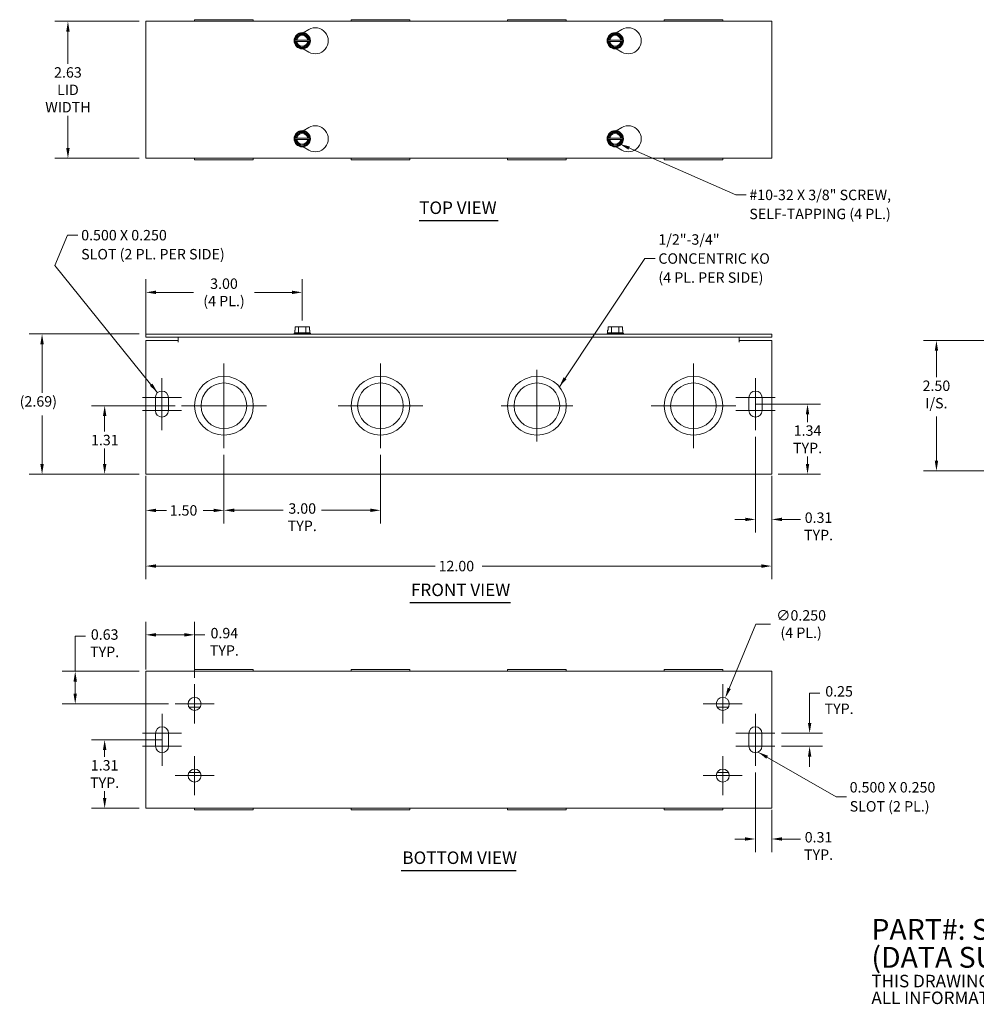
# Model space of a CAD drawing. Units: inches. Extents: x 2.5 to 32.6, y 1.1 to 19.9.
# Drawn here: x 2.5 to 20.9, y 1.1 to 19.9 of the extents above; entities that cross this region are included whole.
import ezdxf

# ---------------------------------------------------------------- set-up
doc = ezdxf.new("R2010")
doc.units = ezdxf.units.IN
doc.header["$LTSCALE"] = 2
doc.header["$MEASUREMENT"] = 0
for name, color, linetype, lineweight in [('Center Mark (ANSI)', 7, 'Continuous', 5), ('Dimension (ANSI)', 7, 'Continuous', 5), ('Symbol (ANSI)', 7, 'Continuous', 5), ('Visible (ANSI)', 7, 'Continuous', 5)]:
    doc.layers.add(name, color=color, linetype=linetype, lineweight=lineweight)
doc.styles.add('Note Text (ANSI)', font='RomanS.shx')
doc.styles.add('ROMANS', font='romans.shx')
doc.styles.add('Text Style168', font='tahoma.ttf')
doc.dimstyles.new('Default (ANSI)', dxfattribs={"dimscale": 2, "dimtxt": 0.1, "dimasz": 0.098425, "dimexe": 0.125, "dimexo": 0.0625, "dimgap": 0.031496, "dimtad": 0, "dimtih": 1, "dimtoh": 1, "dimrnd": 1e-08, "dimzin": 0, "dimdsep": 46, "dimtxsty": 'ROMANS', "dimcen": 0.09, "dimdle": 0.393701, "dimclrd": 256, "dimclre": 256, "dimclrt": 256, "dimadec": 0, "dimazin": 0, "dimtfac": 1, "dimtofl": 0, "dimtmove": 0, "dimatfit": 3, "dimfxl": 1, "dimtolj": 1, "dimtzin": 0, "dimlwd": -1, "dimlwe": -1, "dimarcsym": 0})
doc.dimstyles.new('Default (ANSI)$7', dxfattribs={"dimscale": 2, "dimtxt": 0.1, "dimasz": 0.098425, "dimexe": 0.125, "dimexo": 0.0625, "dimgap": 0.031496, "dimtad": 0, "dimtih": 1, "dimtoh": 1, "dimrnd": 1e-08, "dimzin": 0, "dimdsep": 46, "dimtxsty": 'ROMANS', "dimcen": 0.09, "dimdle": 0.393701, "dimclrd": 256, "dimclre": 256, "dimclrt": 256, "dimadec": 0, "dimazin": 0, "dimtfac": 1, "dimtofl": 0, "dimtmove": 0, "dimatfit": 3, "dimfxl": 1, "dimtolj": 1, "dimtzin": 0, "dimlwd": -1, "dimlwe": -1, "dimarcsym": 0})

# ---------------------------------------------------------------- blocks, each defined once
blk = doc.blocks.new('*D4')
at = {"layer": 'Defpoints', "color": 0, "transparency": 16777216}
for p in [(3.451, 19.897), (4.943, 19.897), (4.943, 17.272)]:
    blk.add_point(p, dxfattribs=at)
at = {"layer": 'Dimension (ANSI)', "transparency": 16777216}
for p, q in [((4.818, 19.897), (3.201, 19.897)), ((3.451, 19.7), (3.451, 19.082)), ((3.451, 17.469), (3.451, 18.087)), ((4.818, 17.272), (3.201, 17.272))]:
    blk.add_line(p, q, dxfattribs=at)
for points in [[(3.418, 19.7), (3.484, 19.7), (3.451, 19.897)], [(3.418, 17.469), (3.484, 17.469), (3.451, 17.272)]]:
    blk.add_solid(points, dxfattribs=at)
at = {"layer": 'Dimension (ANSI)', "transparency": 16777216, "insert": (3.451, 18.584), "char_height": 0.2, "attachment_point": 5, "style": 'ROMANS'}
blk.add_mtext('\\A1;\\fromans|b0|i0;\\H0.2000;2.63\\P\\fromans|b0|i0;\\H0.2000;LID\\P\\fromans|b0|i0;\\H0.2000;WIDTH', dxfattribs=at)
blk = doc.blocks.new('*D5')
at = {"layer": 'Defpoints', "color": 0, "transparency": 16777216}
for p in [(4.155, 12.529), (5.63, 12.529), (4.943, 11.216)]:
    blk.add_point(p, dxfattribs=at)
at = {"layer": 'Dimension (ANSI)', "transparency": 16777216}
for p, q in [((5.505, 12.529), (3.905, 12.529)), ((4.155, 12.332), (4.155, 12.034)), ((4.155, 11.413), (4.155, 11.708)), ((4.818, 11.216), (3.905, 11.216))]:
    blk.add_line(p, q, dxfattribs=at)
for points in [[(4.122, 12.332), (4.188, 12.332), (4.155, 12.529)], [(4.122, 11.413), (4.188, 11.413), (4.155, 11.216)]]:
    blk.add_solid(points, dxfattribs=at)
at = {"layer": 'Dimension (ANSI)', "transparency": 16777216, "insert": (3.893, 11.971), "char_height": 0.2, "attachment_point": 1, "style": 'ROMANS'}
blk.add_mtext('\\A1;1.31', dxfattribs=at)
blk = doc.blocks.new('*D6')
at = {"layer": 'Defpoints', "color": 0, "transparency": 16777216}
for p in [(2.955, 13.904), (4.943, 13.904), (4.943, 11.216)]:
    blk.add_point(p, dxfattribs=at)
at = {"layer": 'Dimension (ANSI)', "transparency": 16777216}
for p, q in [((4.818, 13.904), (2.705, 13.904)), ((2.955, 13.707), (2.955, 12.775)), ((2.955, 11.413), (2.955, 12.345)), ((4.818, 11.216), (2.705, 11.216))]:
    blk.add_line(p, q, dxfattribs=at)
for points in [[(2.922, 13.707), (2.988, 13.707), (2.955, 13.904)], [(2.922, 11.413), (2.988, 11.413), (2.955, 11.216)]]:
    blk.add_solid(points, dxfattribs=at)
at = {"layer": 'Dimension (ANSI)', "transparency": 16777216, "insert": (2.526, 12.712), "char_height": 0.2, "attachment_point": 1, "style": 'ROMANS'}
blk.add_mtext('\\A1;(2.69)', dxfattribs=at)
blk = doc.blocks.new('*D7')
at = {"layer": 'Defpoints', "color": 0, "transparency": 16777216}
for p in [(4.943, 14.702), (7.943, 14.039), (4.943, 13.779)]:
    blk.add_point(p, dxfattribs=at)
at = {"layer": 'Dimension (ANSI)', "transparency": 16777216}
for p, q in [((4.943, 13.904), (4.943, 14.952)), ((7.943, 14.164), (7.943, 14.952)), ((5.139, 14.702), (5.856, 14.702)), ((7.746, 14.702), (7.029, 14.702))]:
    blk.add_line(p, q, dxfattribs=at)
for points in [[(5.139, 14.735), (5.139, 14.669), (4.943, 14.702)], [(7.746, 14.735), (7.746, 14.669), (7.943, 14.702)]]:
    blk.add_solid(points, dxfattribs=at)
at = {"layer": 'Dimension (ANSI)', "transparency": 16777216, "insert": (6.443, 14.702), "char_height": 0.2, "attachment_point": 5, "style": 'ROMANS'}
blk.add_mtext('\\A1;\\fromans|b0|i0;\\H0.2000;3.00\\P\\fromans|b0|i0;\\H0.2000;(4 PL.)', dxfattribs=at)
blk = doc.blocks.new('*D8')
at = {"layer": 'Defpoints', "color": 0, "transparency": 16777216}
for p in [(6.443, 11.716), (4.943, 11.31), (6.443, 10.523)]:
    blk.add_point(p, dxfattribs=at)
at = {"layer": 'Dimension (ANSI)', "transparency": 16777216}
for p, q in [((6.443, 11.591), (6.443, 10.273)), ((4.943, 11.185), (4.943, 10.273)), ((5.139, 10.523), (5.339, 10.523)), ((6.246, 10.523), (6.046, 10.523))]:
    blk.add_line(p, q, dxfattribs=at)
for points in [[(5.139, 10.555), (5.139, 10.49), (4.943, 10.523)], [(6.246, 10.555), (6.246, 10.49), (6.443, 10.523)]]:
    blk.add_solid(points, dxfattribs=at)
at = {"layer": 'Dimension (ANSI)', "transparency": 16777216, "insert": (5.402, 10.623), "char_height": 0.2, "attachment_point": 1, "style": 'ROMANS'}
blk.add_mtext('\\A1;1.50', dxfattribs=at)
blk = doc.blocks.new('*D9')
at = {"layer": 'Defpoints', "color": 0, "transparency": 16777216}
for p in [(6.443, 11.716), (9.443, 11.716), (9.443, 10.525)]:
    blk.add_point(p, dxfattribs=at)
at = {"layer": 'Dimension (ANSI)', "transparency": 16777216}
for p, q in [((6.443, 11.591), (6.443, 10.275)), ((9.443, 11.591), (9.443, 10.275)), ((6.639, 10.525), (7.575, 10.525)), ((9.246, 10.525), (8.31, 10.525))]:
    blk.add_line(p, q, dxfattribs=at)
for points in [[(6.639, 10.558), (6.639, 10.492), (6.443, 10.525)], [(9.246, 10.558), (9.246, 10.492), (9.443, 10.525)]]:
    blk.add_solid(points, dxfattribs=at)
at = {"layer": 'Dimension (ANSI)', "transparency": 16777216, "insert": (7.943, 10.659), "char_height": 0.2, "attachment_point": 2, "style": 'ROMANS'}
blk.add_mtext('\\A1;3.00\\PTYP.', dxfattribs=at)
blk = doc.blocks.new('*D10')
at = {"layer": 'Defpoints', "color": 0, "transparency": 16777216}
for p in [(4.155, 6.127), (5.38, 6.127), (4.943, 4.814)]:
    blk.add_point(p, dxfattribs=at)
at = {"layer": 'Dimension (ANSI)', "transparency": 16777216}
for p, q in [((5.255, 6.127), (3.905, 6.127)), ((4.155, 5.93), (4.155, 5.802)), ((4.155, 5.011), (4.155, 5.14)), ((4.818, 4.814), (3.905, 4.814))]:
    blk.add_line(p, q, dxfattribs=at)
for points in [[(4.122, 5.93), (4.188, 5.93), (4.155, 6.127)], [(4.122, 5.011), (4.188, 5.011), (4.155, 4.814)]]:
    blk.add_solid(points, dxfattribs=at)
at = {"layer": 'Dimension (ANSI)', "transparency": 16777216, "insert": (4.155, 5.471), "char_height": 0.2, "attachment_point": 5, "style": 'ROMANS'}
blk.add_mtext('\\A1;\\fromans|b0|i0;\\H0.2000;1.31\\P\\fromans|b0|i0;\\H0.2000;TYP.', dxfattribs=at)
blk = doc.blocks.new('*D11')
at = {"layer": 'Defpoints', "color": 0, "transparency": 16777216}
for p in [(4.943, 11.31), (16.943, 11.31), (16.943, 9.456)]:
    blk.add_point(p, dxfattribs=at)
at = {"layer": 'Dimension (ANSI)', "transparency": 16777216}
for p, q in [((4.943, 11.185), (4.943, 9.206)), ((16.943, 11.185), (16.943, 9.206)), ((5.139, 9.456), (10.494, 9.456)), ((16.746, 9.456), (11.391, 9.456))]:
    blk.add_line(p, q, dxfattribs=at)
for points in [[(5.139, 9.489), (5.139, 9.423), (4.943, 9.456)], [(16.746, 9.489), (16.746, 9.423), (16.943, 9.456)]]:
    blk.add_solid(points, dxfattribs=at)
at = {"layer": 'Dimension (ANSI)', "transparency": 16777216, "insert": (10.557, 9.556), "char_height": 0.2, "attachment_point": 1, "style": 'ROMANS'}
blk.add_mtext('\\A1;12.00', dxfattribs=at)
blk = doc.blocks.new('*D12')
at = {"layer": 'Defpoints', "color": 0, "transparency": 16777216}
for p in [(4.943, 7.439), (3.591, 6.814), (5.505, 6.814)]:
    blk.add_point(p, dxfattribs=at)
at = {"layer": 'Dimension (ANSI)', "transparency": 16777216}
for p, q in [((3.591, 7.439), (3.591, 8.111)), ((3.591, 8.111), (3.787, 8.111)), ((4.818, 7.439), (3.341, 7.439)), ((3.591, 7.011), (3.591, 7.243)), ((5.38, 6.814), (3.341, 6.814))]:
    blk.add_line(p, q, dxfattribs=at)
for points in [[(3.558, 7.243), (3.623, 7.243), (3.591, 7.439)], [(3.558, 7.011), (3.623, 7.011), (3.591, 6.814)]]:
    blk.add_solid(points, dxfattribs=at)
at = {"layer": 'Dimension (ANSI)', "transparency": 16777216, "insert": (4.155, 8.244), "char_height": 0.2, "attachment_point": 2, "style": 'ROMANS'}
blk.add_mtext('\\A1;0.63\\PTYP.', dxfattribs=at)
blk = doc.blocks.new('*D13')
at = {"layer": 'Defpoints', "color": 0, "transparency": 16777216}
for p in [(4.943, 8.138), (4.943, 7.346), (5.88, 7.189)]:
    blk.add_point(p, dxfattribs=at)
at = {"layer": 'Dimension (ANSI)', "transparency": 16777216}
for p, q in [((4.943, 7.471), (4.943, 8.388)), ((5.88, 7.314), (5.88, 8.388)), ((5.139, 8.138), (5.683, 8.138)), ((5.88, 8.138), (6.077, 8.138))]:
    blk.add_line(p, q, dxfattribs=at)
for points in [[(5.139, 8.171), (5.139, 8.105), (4.943, 8.138)], [(5.683, 8.171), (5.683, 8.105), (5.88, 8.138)]]:
    blk.add_solid(points, dxfattribs=at)
at = {"layer": 'Dimension (ANSI)', "transparency": 16777216, "insert": (6.45, 8.271), "char_height": 0.2, "attachment_point": 2, "style": 'ROMANS'}
blk.add_mtext('\\A1;0.94\\PTYP.', dxfattribs=at)
blk = doc.blocks.new('*D14')
at = {"layer": 'Defpoints', "color": 0, "transparency": 16777216}
for p in [(20.101, 13.779), (21.139, 13.779), (21.139, 11.279)]:
    blk.add_point(p, dxfattribs=at)
at = {"layer": 'Dimension (ANSI)', "transparency": 16777216}
for p, q in [((21.014, 13.779), (19.851, 13.779)), ((20.101, 13.582), (20.101, 13.075)), ((20.101, 11.476), (20.101, 12.322)), ((21.014, 11.279), (19.851, 11.279))]:
    blk.add_line(p, q, dxfattribs=at)
for points in [[(20.069, 13.582), (20.134, 13.582), (20.101, 13.779)], [(20.069, 11.476), (20.134, 11.476), (20.101, 11.279)]]:
    blk.add_solid(points, dxfattribs=at)
at = {"layer": 'Dimension (ANSI)', "transparency": 16777216, "insert": (20.101, 13.012), "char_height": 0.2, "attachment_point": 2, "style": 'ROMANS'}
blk.add_mtext('\\A1;\\fromans|b0|i0;\\H0.2000;2.50\\P\\fromans|b0|i0;\\H0.2000;I/S.', dxfattribs=at)
blk = doc.blocks.new('*D16')
at = {"layer": 'Defpoints', "color": 0, "transparency": 16777216}
for p in [(16.508, 12.56), (17.63, 12.56), (16.943, 11.216)]:
    blk.add_point(p, dxfattribs=at)
at = {"layer": 'Dimension (ANSI)', "transparency": 16777216}
for p, q in [((16.633, 12.56), (17.88, 12.56)), ((17.63, 12.363), (17.63, 12.217)), ((17.63, 11.413), (17.63, 11.555)), ((17.068, 11.216), (17.88, 11.216))]:
    blk.add_line(p, q, dxfattribs=at)
for points in [[(17.597, 12.363), (17.663, 12.363), (17.63, 12.56)], [(17.597, 11.413), (17.663, 11.413), (17.63, 11.216)]]:
    blk.add_solid(points, dxfattribs=at)
at = {"layer": 'Dimension (ANSI)', "transparency": 16777216, "insert": (17.63, 11.886), "char_height": 0.2, "attachment_point": 5, "style": 'ROMANS'}
blk.add_mtext('\\A1;\\fromans|b0|i0;\\H0.2000;1.34\\P\\fromans|b0|i0;\\H0.2000;TYP.', dxfattribs=at)
blk = doc.blocks.new('*D18')
at = {"layer": 'Defpoints', "color": 0, "transparency": 16777216}
for p in [(16.053, 6.93), (15.957, 6.699)]:
    blk.add_point(p, dxfattribs=at)
at = {"layer": 'Dimension (ANSI)', "transparency": 16777216}
for p, q in [((16.64, 8.344), (16.128, 7.112)), ((16.92, 8.344), (16.64, 8.344)), ((16.005, 6.634), (16.005, 6.994)), ((15.825, 6.814), (16.185, 6.814))]:
    blk.add_line(p, q, dxfattribs=at)
blk.add_solid([(16.098, 7.124), (16.159, 7.099), (16.053, 6.93)], dxfattribs=at)
at = {"layer": 'Dimension (ANSI)', "transparency": 16777216, "insert": (17.507, 8.344), "char_height": 0.2, "attachment_point": 5, "style": 'ROMANS'}
blk.add_mtext('\\A1;\\fromans|b0|i0;\\H0.2000;∅0.250\\P\\fromans|b0|i0;\\H0.2000;(4 PL.)', dxfattribs=at)
blk = doc.blocks.new('*D19')
at = {"layer": 'Defpoints', "color": 0, "transparency": 16777216}
for p in [(17.005, 6.252), (17.67, 6.252), (17.005, 6.002)]:
    blk.add_point(p, dxfattribs=at)
at = {"layer": 'Dimension (ANSI)', "transparency": 16777216}
for p, q in [((17.67, 6.449), (17.67, 7.022)), ((17.67, 7.022), (17.867, 7.022)), ((17.13, 6.252), (17.92, 6.252)), ((17.13, 6.002), (17.92, 6.002)), ((17.67, 5.805), (17.67, 5.608))]:
    blk.add_line(p, q, dxfattribs=at)
for points in [[(17.638, 6.449), (17.703, 6.449), (17.67, 6.252)], [(17.638, 5.805), (17.703, 5.805), (17.67, 6.002)]]:
    blk.add_solid(points, dxfattribs=at)
at = {"layer": 'Dimension (ANSI)', "transparency": 16777216, "insert": (18.235, 7.155), "char_height": 0.2, "attachment_point": 2, "style": 'ROMANS'}
blk.add_mtext('\\A1;0.25\\PTYP.', dxfattribs=at)
blk = doc.blocks.new('*D20')
at = {"layer": 'Defpoints', "color": 0, "transparency": 16777216}
for p in [(16.63, 5.627), (16.943, 4.908), (16.63, 4.225)]:
    blk.add_point(p, dxfattribs=at)
at = {"layer": 'Dimension (ANSI)', "transparency": 16777216}
for p, q in [((16.63, 5.502), (16.63, 3.975)), ((16.943, 4.783), (16.943, 3.975)), ((16.433, 4.225), (16.236, 4.225)), ((17.139, 4.225), (17.492, 4.225))]:
    blk.add_line(p, q, dxfattribs=at)
for points in [[(16.433, 4.258), (16.433, 4.193), (16.63, 4.225)], [(17.139, 4.258), (17.139, 4.193), (16.943, 4.225)]]:
    blk.add_solid(points, dxfattribs=at)
at = {"layer": 'Dimension (ANSI)', "transparency": 16777216, "insert": (17.841, 4.359), "char_height": 0.2, "attachment_point": 2, "style": 'ROMANS'}
blk.add_mtext('\\A1;0.31\\PTYP.', dxfattribs=at)
blk = doc.blocks.new('*D21')
at = {"layer": 'Defpoints', "color": 0, "transparency": 16777216}
for p in [(16.633, 12.06), (16.943, 11.31), (16.633, 10.35)]:
    blk.add_point(p, dxfattribs=at)
at = {"layer": 'Dimension (ANSI)', "transparency": 16777216}
for p, q in [((16.633, 11.935), (16.633, 10.1)), ((16.943, 11.185), (16.943, 10.1)), ((16.436, 10.35), (16.239, 10.35)), ((17.139, 10.35), (17.492, 10.35))]:
    blk.add_line(p, q, dxfattribs=at)
for points in [[(16.436, 10.383), (16.436, 10.318), (16.633, 10.35)], [(17.139, 10.383), (17.139, 10.318), (16.943, 10.35)]]:
    blk.add_solid(points, dxfattribs=at)
at = {"layer": 'Dimension (ANSI)', "transparency": 16777216, "insert": (17.841, 10.484), "char_height": 0.2, "attachment_point": 2, "style": 'ROMANS'}
blk.add_mtext('\\A1;0.31\\PTYP.', dxfattribs=at)

msp = doc.modelspace()

# ---------------------------------------------------------------- linework, layer by layer
at = {"layer": 'Center Mark (ANSI)', "linetype": 'Continuous'}
for p, q in [((6.4425, 13.3413), (6.4425, 11.7163)), ((9.4425, 13.3413), (9.4425, 11.7163)), ((12.4425, 13.2163), (12.4425, 11.8413)), ((15.4425, 13.3413), (15.4425, 11.7163)), ((5.2525, 13.0601), (5.2525, 12.4351)), ((16.6325, 13.0601), (16.6325, 12.4351)), ((5.6275, 12.6851), (4.8775, 12.6851)), ((5.2525, 12.6851), (5.2525, 12.0601)), ((17.0075, 12.6851), (16.2575, 12.6851)), ((16.6325, 12.6851), (16.6325, 12.0601)), ((7.255, 12.5288), (5.63, 12.5288)), ((10.255, 12.5288), (8.63, 12.5288)), ((13.13, 12.5288), (11.755, 12.5288)), ((16.255, 12.5288), (14.63, 12.5288)), ((5.6275, 12.4351), (4.8775, 12.4351)), ((17.0075, 12.4351), (16.2575, 12.4351)), ((5.88, 7.1895), (5.88, 6.4395)), ((16.005, 7.1895), (16.005, 6.4395)), ((6.255, 6.8145), (5.505, 6.8145)), ((16.38, 6.8145), (15.63, 6.8145)), ((5.255, 6.627), (5.255, 6.002)), ((16.63, 6.627), (16.63, 6.002)), ((5.63, 6.252), (4.88, 6.252)), ((5.255, 6.252), (5.255, 5.627)), ((17.005, 6.252), (16.255, 6.252)), ((16.63, 6.252), (16.63, 5.627)), ((5.63, 6.002), (4.88, 6.002)), ((17.005, 6.002), (16.255, 6.002)), ((5.88, 5.8145), (5.88, 5.0645)), ((16.005, 5.8145), (16.005, 5.0645)), ((6.255, 5.4395), (5.505, 5.4395)), ((16.38, 5.4395), (15.63, 5.4395))]:
    msp.add_line(p, q, dxfattribs=at)
at = {"layer": 'Symbol (ANSI)', "lineweight": 30}
for p, q in [((10.1854, 16.0801), (11.6997, 16.0801)), ((10.004, 8.7563), (11.9336, 8.7563)), ((9.8388, 3.6225), (12.0462, 3.6225))]:
    msp.add_line(p, q, dxfattribs=at)
at = {"layer": 'Visible (ANSI)'}
for p, q in [((4.9425, 17.272), (4.9425, 19.897)), ((4.9425, 19.897), (16.9425, 19.897)), ((7.005, 19.928), (5.88, 19.928)), ((5.88, 19.928), (5.88, 19.897)), ((7.005, 19.928), (7.005, 19.897)), ((10.005, 19.928), (8.88, 19.928)), ((8.88, 19.928), (8.88, 19.897)), ((10.005, 19.928), (10.005, 19.897)), ((13.005, 19.928), (11.88, 19.928)), ((11.88, 19.928), (11.88, 19.897)), ((13.005, 19.928), (13.005, 19.897)), ((16.005, 19.928), (14.88, 19.928)), ((14.88, 19.928), (14.88, 19.897)), ((16.005, 19.928), (16.005, 19.897)), ((16.9425, 19.897), (16.9425, 17.272)), ((7.8054, 19.5365), (7.8703, 19.649)), ((7.8703, 19.649), (8.0147, 19.649)), ((7.9612, 19.6791), (8.0675, 19.7405)), ((8.0147, 19.649), (8.0796, 19.5365)), ((13.8054, 19.5365), (13.8703, 19.649)), ((13.8703, 19.649), (14.0147, 19.649)), ((13.9612, 19.6791), (14.0675, 19.7405)), ((14.0147, 19.649), (14.0796, 19.5365)), ((7.7982, 19.524), (7.8054, 19.5365)), ((7.8054, 19.5115), (7.7982, 19.524)), ((7.8054, 19.5365), (7.8232, 19.5365)), ((7.8232, 19.5115), (7.8054, 19.5115)), ((7.8703, 19.399), (7.8054, 19.5115)), ((7.8383, 19.5365), (8.0468, 19.5365)), ((8.0468, 19.5115), (7.8383, 19.5115)), ((8.0796, 19.5115), (8.0147, 19.399)), ((8.0619, 19.5365), (8.0796, 19.5365)), ((8.0796, 19.5115), (8.0619, 19.5115)), ((8.0796, 19.5365), (8.0869, 19.524)), ((8.0869, 19.524), (8.0796, 19.5115)), ((13.7982, 19.524), (13.8054, 19.5365)), ((13.8054, 19.5115), (13.7982, 19.524)), ((13.8054, 19.5365), (13.8232, 19.5365)), ((13.8232, 19.5115), (13.8054, 19.5115)), ((13.8703, 19.399), (13.8054, 19.5115)), ((13.8383, 19.5365), (14.0468, 19.5365)), ((14.0468, 19.5115), (13.8383, 19.5115)), ((14.0796, 19.5115), (14.0147, 19.399)), ((14.0619, 19.5365), (14.0796, 19.5365)), ((14.0796, 19.5115), (14.0619, 19.5115)), ((14.0796, 19.5365), (14.0869, 19.524)), ((14.0869, 19.524), (14.0796, 19.5115)), ((8.0147, 19.399), (7.8703, 19.399)), ((8.0675, 19.3075), (7.9612, 19.3689)), ((14.0147, 19.399), (13.8703, 19.399)), ((14.0675, 19.3075), (13.9612, 19.3689)), ((7.8054, 17.6575), (7.8703, 17.77)), ((7.8703, 17.77), (8.0147, 17.77)), ((7.9612, 17.8001), (8.0675, 17.8615)), ((8.0147, 17.77), (8.0796, 17.6575)), ((13.8054, 17.6575), (13.8703, 17.77)), ((13.8703, 17.77), (14.0147, 17.77)), ((13.9612, 17.8001), (14.0675, 17.8615)), ((14.0147, 17.77), (14.0796, 17.6575)), ((7.7982, 17.645), (7.8054, 17.6575)), ((7.8054, 17.6325), (7.7982, 17.645)), ((7.8054, 17.6575), (7.8232, 17.6575)), ((7.8232, 17.6325), (7.8054, 17.6325)), ((7.8703, 17.52), (7.8054, 17.6325)), ((7.8383, 17.6575), (8.0468, 17.6575)), ((8.0468, 17.6325), (7.8383, 17.6325)), ((8.0796, 17.6325), (8.0147, 17.52)), ((8.0619, 17.6575), (8.0796, 17.6575)), ((8.0796, 17.6325), (8.0619, 17.6325)), ((8.0796, 17.6575), (8.0869, 17.645)), ((8.0869, 17.645), (8.0796, 17.6325)), ((13.7982, 17.645), (13.8054, 17.6575)), ((13.8054, 17.6325), (13.7982, 17.645)), ((13.8054, 17.6575), (13.8232, 17.6575)), ((13.8232, 17.6325), (13.8054, 17.6325)), ((13.8703, 17.52), (13.8054, 17.6325)), ((13.8383, 17.6575), (14.0468, 17.6575)), ((14.0468, 17.6325), (13.8383, 17.6325)), ((14.0796, 17.6325), (14.0147, 17.52)), ((14.0619, 17.6575), (14.0796, 17.6575)), ((14.0796, 17.6325), (14.0619, 17.6325)), ((14.0796, 17.6575), (14.0869, 17.645)), ((14.0869, 17.645), (14.0796, 17.6325)), ((8.0147, 17.52), (7.8703, 17.52)), ((8.0675, 17.4285), (7.9612, 17.4899)), ((14.0147, 17.52), (13.8703, 17.52)), ((14.0675, 17.4285), (13.9612, 17.4899)), ((16.9425, 17.272), (4.9425, 17.272)), ((5.88, 17.272), (5.88, 17.241)), ((7.005, 17.241), (5.88, 17.241)), ((7.005, 17.272), (7.005, 17.241)), ((8.88, 17.272), (8.88, 17.241)), ((10.005, 17.241), (8.88, 17.241)), ((10.005, 17.272), (10.005, 17.241)), ((11.88, 17.272), (11.88, 17.241)), ((13.005, 17.241), (11.88, 17.241)), ((13.005, 17.272), (13.005, 17.241)), ((14.88, 17.272), (14.88, 17.241)), ((16.005, 17.241), (14.88, 17.241)), ((16.005, 17.272), (16.005, 17.241)), ((7.8054, 13.9788), (7.7982, 13.9788)), ((7.7982, 13.9238), (7.7982, 13.9788)), ((7.8054, 14.0388), (7.8054, 13.9788)), ((7.8703, 14.0388), (7.8054, 14.0388)), ((8.0147, 14.0388), (7.8703, 14.0388)), ((7.8703, 13.9238), (7.8703, 14.0388)), ((8.0796, 14.0388), (8.0147, 14.0388)), ((8.0147, 13.9238), (8.0147, 14.0388)), ((8.0796, 13.9788), (8.0796, 14.0388)), ((8.0869, 13.9788), (8.0796, 13.9788)), ((8.0869, 13.9238), (8.0869, 13.9788)), ((13.8054, 13.9788), (13.7982, 13.9788)), ((13.7982, 13.9238), (13.7982, 13.9788)), ((13.8054, 14.0388), (13.8054, 13.9788)), ((13.8703, 14.0388), (13.8054, 14.0388)), ((14.0147, 14.0388), (13.8703, 14.0388)), ((13.8703, 13.9238), (13.8703, 14.0388)), ((14.0796, 14.0388), (14.0147, 14.0388)), ((14.0147, 13.9238), (14.0147, 14.0388)), ((14.0796, 13.9788), (14.0796, 14.0388)), ((14.0869, 13.9788), (14.0796, 13.9788)), ((14.0869, 13.9238), (14.0869, 13.9788)), ((16.9425, 13.9038), (4.9425, 13.9038)), ((4.9425, 13.8413), (4.9425, 13.9038)), ((4.9425, 13.8413), (16.9425, 13.8413)), ((4.9425, 13.7788), (5.5673, 13.7788)), ((4.9425, 11.3101), (4.9425, 13.7788)), ((5.5673, 13.7474), (5.5673, 13.7788)), ((5.5675, 13.8413), (5.5675, 13.7476)), ((7.7982, 13.9238), (7.7863, 13.9146)), ((7.7863, 13.9146), (8.0988, 13.9146)), ((7.7863, 13.9038), (7.7863, 13.9146)), ((7.8703, 13.9238), (7.7982, 13.9238)), ((8.0147, 13.9238), (7.8703, 13.9238)), ((8.0869, 13.9238), (8.0147, 13.9238)), ((8.0869, 13.9238), (8.0988, 13.9146)), ((8.0988, 13.9038), (8.0988, 13.9146)), ((13.7982, 13.9238), (13.7863, 13.9146)), ((13.7863, 13.9146), (14.0988, 13.9146)), ((13.7863, 13.9038), (13.7863, 13.9146)), ((13.8703, 13.9238), (13.7982, 13.9238)), ((14.0147, 13.9238), (13.8703, 13.9238)), ((14.0869, 13.9238), (14.0147, 13.9238)), ((14.0869, 13.9238), (14.0988, 13.9146)), ((14.0988, 13.9038), (14.0988, 13.9146)), ((16.3175, 13.7476), (16.3175, 13.8413)), ((16.3177, 13.7788), (16.3177, 13.7474)), ((16.3177, 13.7788), (16.9425, 13.7788)), ((16.9425, 13.8413), (16.9425, 13.9038)), ((16.9425, 13.7788), (16.9425, 11.3101)), ((5.5675, 13.7474), (5.5673, 13.7474)), ((5.5675, 13.7476), (5.5675, 13.7474)), ((16.3175, 13.7474), (16.3175, 13.7476)), ((16.3177, 13.7474), (16.3175, 13.7474)), ((5.1275, 12.4351), (5.1275, 12.6851)), ((5.3775, 12.6851), (5.3775, 12.4351)), ((16.5075, 12.4351), (16.5075, 12.6851)), ((16.7575, 12.6851), (16.7575, 12.4351)), ((4.9425, 11.3101), (4.9425, 11.2163)), ((16.9425, 11.2163), (4.9425, 11.2163)), ((16.9425, 11.2163), (16.9425, 11.3101)), ((4.9425, 7.4395), (16.9425, 7.4395)), ((4.9425, 7.4395), (4.9425, 7.3457)), ((5.88, 7.4705), (7.005, 7.4705)), ((5.88, 7.4395), (5.88, 7.4705)), ((7.005, 7.4395), (7.005, 7.4705)), ((8.88, 7.4705), (10.005, 7.4705)), ((8.88, 7.4395), (8.88, 7.4705)), ((10.005, 7.4395), (10.005, 7.4705)), ((11.88, 7.4705), (13.005, 7.4705)), ((11.88, 7.4395), (11.88, 7.4705)), ((13.005, 7.4395), (13.005, 7.4705)), ((14.88, 7.4705), (16.005, 7.4705)), ((14.88, 7.4395), (14.88, 7.4705)), ((16.005, 7.4395), (16.005, 7.4705)), ((16.9425, 7.3457), (16.9425, 7.4395)), ((4.9425, 4.9082), (4.9425, 7.3457)), ((16.9425, 7.3457), (16.9425, 4.9082)), ((5.7718, 6.752), (5.9883, 6.752)), ((15.8968, 6.752), (16.1133, 6.752)), ((5.13, 6.002), (5.13, 6.252)), ((5.38, 6.252), (5.38, 6.002)), ((16.505, 6.002), (16.505, 6.252)), ((16.755, 6.252), (16.755, 6.002)), ((5.9883, 5.502), (5.7718, 5.502)), ((16.1133, 5.502), (15.8968, 5.502)), ((4.9425, 4.9082), (4.9425, 4.8145)), ((16.9425, 4.8145), (16.9425, 4.9082)), ((16.9425, 4.8145), (4.9425, 4.8145)), ((5.88, 4.7835), (5.88, 4.8145)), ((5.88, 4.7835), (7.005, 4.7835)), ((7.005, 4.7835), (7.005, 4.8145)), ((8.88, 4.7835), (8.88, 4.8145)), ((8.88, 4.7835), (10.005, 4.7835)), ((10.005, 4.7835), (10.005, 4.8145)), ((11.88, 4.7835), (11.88, 4.8145)), ((11.88, 4.7835), (13.005, 4.7835)), ((13.005, 4.7835), (13.005, 4.8145)), ((14.88, 4.7835), (14.88, 4.8145)), ((14.88, 4.7835), (16.005, 4.7835)), ((16.005, 4.7835), (16.005, 4.8145))]:
    msp.add_line(p, q, dxfattribs=at)
for centre, radius in [((7.9425, 19.524), 0.1562), ((13.9425, 19.524), 0.1562), ((7.9425, 17.645), 0.1562), ((13.9425, 17.645), 0.1562), ((6.4425, 12.5288), 0.5625), ((9.4425, 12.5288), 0.5625), ((12.4425, 12.5288), 0.5625), ((15.4425, 12.5288), 0.5625), ((6.4425, 12.5288), 0.4375), ((9.4425, 12.5288), 0.4375), ((12.4425, 12.5288), 0.4375), ((15.4425, 12.5288), 0.4375), ((5.88, 6.8145), 0.125), ((16.005, 6.8145), 0.125), ((5.88, 5.4395), 0.125), ((16.005, 5.4395), 0.125)]:
    msp.add_circle(centre, radius, dxfattribs=at)
for centre, radius, start, end in [((7.9425, 19.524), 0.1443, 120, 180), ((7.9425, 19.524), 0.12, 5.97916, 174.02084), ((7.9425, 19.524), 0.105, 6.83714, 173.16286), ((7.9425, 19.524), 0.1443, 60, 120), ((7.9425, 19.524), 0.1443, 0, 60), ((8.1925, 19.524), 0.25, 240, 120), ((13.9425, 19.524), 0.1443, 120, 180), ((13.9425, 19.524), 0.12, 5.97916, 174.02084), ((13.9425, 19.524), 0.105, 6.83714, 173.16286), ((13.9425, 19.524), 0.1443, 60, 120), ((13.9425, 19.524), 0.1443, 0, 60), ((14.1925, 19.524), 0.25, 240, 120), ((7.9425, 19.524), 0.1443, 180, 240), ((7.9425, 19.524), 0.12, 185.97916, 354.02084), ((7.9425, 19.524), 0.105, 186.83714, 353.16286), ((7.9425, 19.524), 0.1443, 300, 0), ((13.9425, 19.524), 0.1443, 180, 240), ((13.9425, 19.524), 0.12, 185.97916, 354.02084), ((13.9425, 19.524), 0.105, 186.83714, 353.16286), ((13.9425, 19.524), 0.1443, 300, 0), ((7.9425, 19.524), 0.1443, 240, 300), ((13.9425, 19.524), 0.1443, 240, 300), ((7.9425, 17.645), 0.1443, 120, 180), ((7.9425, 17.645), 0.12, 5.97916, 174.02084), ((7.9425, 17.645), 0.105, 6.83714, 173.16286), ((7.9425, 17.645), 0.1443, 60, 120), ((7.9425, 17.645), 0.1443, 0, 60), ((8.1925, 17.645), 0.25, 240, 120), ((13.9425, 17.645), 0.1443, 120, 180), ((13.9425, 17.645), 0.12, 5.97916, 174.02084), ((13.9425, 17.645), 0.105, 6.83714, 173.16286), ((13.9425, 17.645), 0.1443, 60, 120), ((13.9425, 17.645), 0.1443, 0, 60), ((14.1925, 17.645), 0.25, 240, 120), ((7.9425, 17.645), 0.1443, 180, 240), ((7.9425, 17.645), 0.12, 185.97916, 354.02084), ((7.9425, 17.645), 0.105, 186.83714, 353.16286), ((7.9425, 17.645), 0.1443, 300, 0), ((13.9425, 17.645), 0.1443, 180, 240), ((13.9425, 17.645), 0.12, 185.97916, 354.02084), ((13.9425, 17.645), 0.105, 186.83714, 353.16286), ((13.9425, 17.645), 0.1443, 300, 0), ((7.9425, 17.645), 0.1443, 240, 300), ((13.9425, 17.645), 0.1443, 240, 300), ((5.2525, 12.6851), 0.125, 0, 180), ((16.6325, 12.6851), 0.125, 0, 180), ((5.2525, 12.4351), 0.125, 180, 0), ((16.6325, 12.4351), 0.125, 180, 0), ((5.255, 6.252), 0.125, 0, 180), ((16.63, 6.252), 0.125, 0, 180), ((5.255, 6.002), 0.125, 180, 0), ((16.63, 6.002), 0.125, 180, 0)]:
    msp.add_arc(centre, radius, start, end, dxfattribs=at)
for points, weights in [([(7.8232, 19.5365), (7.8312, 19.5365), (7.8383, 19.5365)], [1, 1.00225775038, 1]), ([(7.8383, 19.5115), (7.8312, 19.5115), (7.8232, 19.5115)], [1, 1.00225775035, 1]), ([(8.0468, 19.5365), (8.0538, 19.5365), (8.0619, 19.5365)], [1, 1.00225775031, 1]), ([(8.0619, 19.5115), (8.0538, 19.5115), (8.0468, 19.5115)], [1, 1.00225775035, 1]), ([(13.8232, 19.5365), (13.8312, 19.5365), (13.8383, 19.5365)], [1, 1.00225775038, 1]), ([(13.8383, 19.5115), (13.8312, 19.5115), (13.8232, 19.5115)], [1, 1.00225775035, 1]), ([(14.0468, 19.5365), (14.0538, 19.5365), (14.0619, 19.5365)], [1, 1.00225775031, 1]), ([(14.0619, 19.5115), (14.0538, 19.5115), (14.0468, 19.5115)], [1, 1.00225775035, 1]), ([(7.8232, 17.6575), (7.8312, 17.6575), (7.8383, 17.6575)], [1, 1.00225775035, 1]), ([(7.8383, 17.6325), (7.8312, 17.6325), (7.8232, 17.6325)], [1, 1.00225775031, 1]), ([(8.0468, 17.6575), (8.0538, 17.6575), (8.0619, 17.6575)], [1, 1.00225775035, 1]), ([(8.0619, 17.6325), (8.0538, 17.6325), (8.0468, 17.6325)], [1, 1.00225775038, 1]), ([(13.8232, 17.6575), (13.8312, 17.6575), (13.8383, 17.6575)], [1, 1.00225775035, 1]), ([(13.8383, 17.6325), (13.8312, 17.6325), (13.8232, 17.6325)], [1, 1.00225775031, 1]), ([(14.0468, 17.6575), (14.0538, 17.6575), (14.0619, 17.6575)], [1, 1.00225775035, 1]), ([(14.0619, 17.6325), (14.0538, 17.6325), (14.0468, 17.6325)], [1, 1.00225775038, 1])]:
    msp.add_rational_spline(points, weights, degree=2, dxfattribs=at)

# ---------------------------------------------------------------- texts
at = {"layer": 'Symbol (ANSI)', "char_height": 0.2}
for s, insert, width, attachment_point, line_spacing_factor, style in [('{\\fRomanS|b0|i0;\\H0.2000;#10-32 X 3/8" SCREW,\\P\\fRomanS|b0|i0;\\H0.2000;SELF-TAPPING (4 PL.)}', (16.5144, 16.6697), 3.940096, 1, 1.093904, 'ROMANS'), ('{\\fRomanS|b0|i0;\\H0.2000;0.500 X 0.250\\P\\fRomanS|b0|i0;\\H0.2000;SLOT (2 PL. PER SIDE)}', (3.7051, 15.8981), 3.726198, 1, 1.093904, 'ROMANS'), ('{\\fRomanS|b0|i0;\\H0.2000;1/2"-3/4"\\P\\fRomanS|b0|i0;\\H0.2000;CONCENTRIC KO\\P\\fRomanS|b0|i0;\\H0.2000;(4 PL. PER SIDE)}', (14.7709, 15.3504), 2.80032, 4, 1.093904, 'ROMANS'), ('{\\fromans|b0|i0;0.500 X 0.250\\P\\fromans|b0|i0;SLOT (2 PL.)}', (18.438, 5.0337), 2.358467, 4, 1.093904, 'ROMANS'), ('{\\fRomanS|b0|i0|c0|p2;\\H2x;PART#: S2212\\P(DATA SUBJECT TO CHANGE WITHOUT NOTICE)\\H1.6157x; \\H0.61894x;\\P \\H1.352x; \\H0.73963x;\\P\\H0.6x;THIS DRAWING IS PROPERTY OF HUBBELL INC. WIEGMANN\\H1.5633x; \\H0.63966x;\\PALL INFORMATION IS PROPRIETARY AND NOT TO BE DUPLICATED\\H1.234x; \\H0.81039x;\\P\\H1.2571x; }', (18.8545, 1.8362), 14.766774, 4, 0.802644, 'Note Text (ANSI)')]:
    msp.add_mtext(s, dxfattribs=dict(at, insert=insert, width=width, attachment_point=attachment_point, line_spacing_factor=line_spacing_factor, style=style))
at = {"layer": 'Symbol (ANSI)', "char_height": 0.24, "attachment_point": 7, "style": 'Text Style168'}
for s, insert in [('TOP VIEW', (10.1852, 16.129)), ('FRONT VIEW', (10.028, 8.8052)), ('BOTTOM VIEW', (9.8628, 3.6715))]:
    msp.add_mtext(s, dxfattribs=dict(at, insert=insert))

# ---------------------------------------------------------------- dimensions: what is measured, and where the dimension line sits
at = {"layer": 'Dimension (ANSI)'}
for base, p1, p2, angle, text, override, picture, middle in [((3.4511910862, 19.8969811086), (4.9425139247, 17.2719811086), (4.9425139247, 19.8969811086), 90, '\\fromans|b0|i0;\\H0.2000;<>\\P\\fromans|b0|i0;\\H0.2000;LID\\P\\fromans|b0|i0;\\H0.2000;WIDTH', {"dimgap": 0.031496, "dimdec": 2, "dimtol": 0, "dimlim": 0, "dimtp": 0, "dimtm": 0, "dimtdec": 2, "dimatfit": 1}, '*D4', (3.4511910862, 18.5844811086)), ((4.9425, 14.702), (7.9425, 14.0388), (4.9425, 13.7788), 180, '\\fromans|b0|i0;\\H0.2000;<>\\P\\fromans|b0|i0;\\H0.2000;(4 PL.)', {"dimgap": 0.031496, "dimtih": 0, "dimtoh": 0, "dimdec": 2, "dimtol": 0, "dimlim": 0, "dimtp": 0, "dimtm": 0, "dimtdec": 3, "dimatfit": 1}, '*D7', (6.4425, 14.702)), ((2.9547, 13.9038), (4.9425, 11.2163), (4.9425, 13.9038), 90, '(<>)', {"dimgap": 0.031496, "dimdec": 2, "dimtol": 0, "dimlim": 0, "dimtp": 0, "dimtm": 0, "dimtdec": 2, "dimatfit": 1}, '*D6', (2.9547, 12.5601)), ((20.1013, 13.7788), (21.1395, 11.2788), (21.1395, 13.7788), 90, '\\fromans|b0|i0;\\H0.2000;<>\\P\\fromans|b0|i0;\\H0.2000;I/S.', {"dimgap": 0.031496, "dimdec": 2, "dimtol": 0, "dimlim": 0, "dimtp": 0, "dimtm": 0, "dimtdec": 2, "dimatfit": 1, "dimtvp": -0.25}, '*D14', (20.1013, 12.6986)), ((17.6301, 12.5601), (16.9425, 11.2163), (16.5075, 12.5601), 90, '\\fromans|b0|i0;\\H0.2000;<>\\P\\fromans|b0|i0;\\H0.2000;TYP.', {"dimgap": 0.031496, "dimdec": 2, "dimtol": 0, "dimlim": 0, "dimtp": 0, "dimtm": 0, "dimtdec": 2, "dimatfit": 1}, '*D16', (17.6301, 11.8863)), ((16.6325, 10.3503), (16.9425, 11.3101), (16.6325, 12.0601), 180, '<>\\PTYP.', {"dimgap": 0.031496, "dimtih": 0, "dimtoh": 0, "dimdec": 2, "dimtol": 0, "dimlim": 0, "dimtp": 0, "dimtm": 0, "dimtdec": 2, "dimatfit": 1, "dimtvp": -0.25}, '*D21', (17.8408, 10.3503)), ((9.4425, 10.5252), (6.4425, 11.7163), (9.4425, 11.7163), 180, '<>\\PTYP.', {"dimgap": 0.031496, "dimtih": 0, "dimtoh": 0, "dimdec": 2, "dimtol": 0, "dimlim": 0, "dimtp": 0, "dimtm": 0, "dimtdec": 2, "dimatfit": 1, "dimtvp": -0.25}, '*D9', (7.9425, 10.5252)), ((4.9425, 8.1381), (5.88, 7.1895), (4.9425, 7.3457), 180, '<>\\PTYP.', {"dimgap": 0.031496, "dimtih": 0, "dimtoh": 0, "dimdec": 2, "dimtol": 0, "dimlim": 0, "dimtp": 0, "dimtm": 0, "dimtdec": 2, "dimatfit": 2, "dimtvp": -0.25}, '*D13', (6.4497, 8.1381)), ((3.5905079254, 6.814467993), (4.9425139247, 7.439467993), (5.5050139247, 6.814467993), 270, '<>\\PTYP.', {"dimgap": 0.031496, "dimdec": 2, "dimtol": 0, "dimlim": 0, "dimtp": 0, "dimtm": 0, "dimtdec": 2, "dimatfit": 2, "dimtvp": -0.25}, '*D12', (4.1551123499, 8.1106572248)), ((17.6704, 6.252), (17.005, 6.002), (17.005, 6.252), 90, '<>\\PTYP.', {"dimgap": 0.031496, "dimdec": 2, "dimtol": 0, "dimlim": 0, "dimtp": 0, "dimtm": 0, "dimtdec": 2, "dimatfit": 1, "dimtvp": -0.25}, '*D19', (18.235, 7.0218)), ((4.1551, 6.127), (4.9425, 4.8145), (5.38, 6.127), 90, '\\fromans|b0|i0;\\H0.2000;<>\\P\\fromans|b0|i0;\\H0.2000;TYP.', {"dimgap": 0.031496, "dimdec": 2, "dimtol": 0, "dimlim": 0, "dimtp": 0, "dimtm": 0, "dimtdec": 2, "dimatfit": 1}, '*D10', (4.1551, 5.4707)), ((16.63, 4.2255), (16.9425, 4.9082), (16.63, 5.627), 180, '<>\\PTYP.', {"dimgap": 0.031496, "dimtih": 0, "dimtoh": 0, "dimdec": 2, "dimtol": 0, "dimlim": 0, "dimtp": 0, "dimtm": 0, "dimtdec": 2, "dimatfit": 1, "dimtvp": -0.25}, '*D20', (17.8408, 4.2255))]:
    dim = msp.add_linear_dim(base=base, p1=p1, p2=p2, angle=angle, text=text, dimstyle='Default (ANSI)', override=override, dxfattribs=at)
    dim.commit()
    dim.dimension.update_dxf_attribs({"geometry": picture, "text_midpoint": middle, "dimtype": 160})
dim = msp.add_linear_dim(base=(4.1551, 12.5288), p1=(4.9425, 11.2163), p2=(5.63, 12.5288), angle=90, dimstyle='Default (ANSI)', override={"dimgap": 0.031496, "dimdec": 2, "dimtol": 0, "dimlim": 0, "dimtp": 0, "dimtm": 0, "dimtdec": 2, "dimatfit": 1}, dxfattribs=at)
dim.commit()
dim.dimension.update_dxf_attribs({"geometry": '*D5', "text_midpoint": (4.1551, 11.8713), "dimtype": 160})
for base, p2, picture, middle in [((6.4425, 10.5227), (6.4425, 11.7163), '*D8', (5.6925, 10.5227)), ((16.9425, 9.4561), (16.9425, 11.3101), '*D11', (10.9425, 9.4561))]:
    dim = msp.add_linear_dim(base=base, p1=(4.9425, 11.3101), p2=p2, dimstyle='Default (ANSI)', override={"dimgap": 0.031496, "dimtih": 0, "dimtoh": 0, "dimdec": 2, "dimtol": 0, "dimlim": 0, "dimtp": 0, "dimtm": 0, "dimtdec": 2, "dimatfit": 1}, dxfattribs=at)
    dim.commit()
    dim.dimension.update_dxf_attribs({"geometry": picture, "text_midpoint": middle, "dimtype": 160})
dim = msp.add_diameter_dim_2p(p1=(15.9571, 6.699), p2=(16.0529, 6.9299), text='\\fromans|b0|i0;\\H0.2000;<>\\P\\fromans|b0|i0;\\H0.2000;(4 PL.)', dimstyle='Default (ANSI)', override={"dimgap": 0.031496, "dimdec": 3, "dimlfac": 1, "dimtol": 0, "dimlim": 0, "dimtp": 0, "dimtm": 0, "dimtdec": 3}, dxfattribs=at)
dim.commit()
dim.dimension.update_dxf_attribs({"geometry": '*D18', "text_midpoint": (17.5066, 8.3444), "dimtype": 163})

# ---------------------------------------------------------------- leaders
at = {"layer": 'Symbol (ANSI)', "annotation_type": 0, "has_hookline": 1, "hookline_direction": 0}
for points, text_width in [([(14.0295, 17.5457), (16.2546, 16.5697), (16.4514, 16.5697)], 3.8325), ([(5.1701, 12.779), (3.2027, 15.2161), (3.4453, 15.7981), (3.6421, 15.7981)], 3.6133), ([(12.8723, 12.8917), (14.5111, 15.3504), (14.708, 15.3504)], 2.6968), ([(16.6851, 5.8897), (18.1782, 5.0337), (18.375, 5.0337)], 2.2786)]:
    msp.add_leader(points, dimstyle='Default (ANSI)$7', override={"dimtad": 0}, dxfattribs=dict(at, text_width=text_width))

doc.saveas('drawing.dxf')
